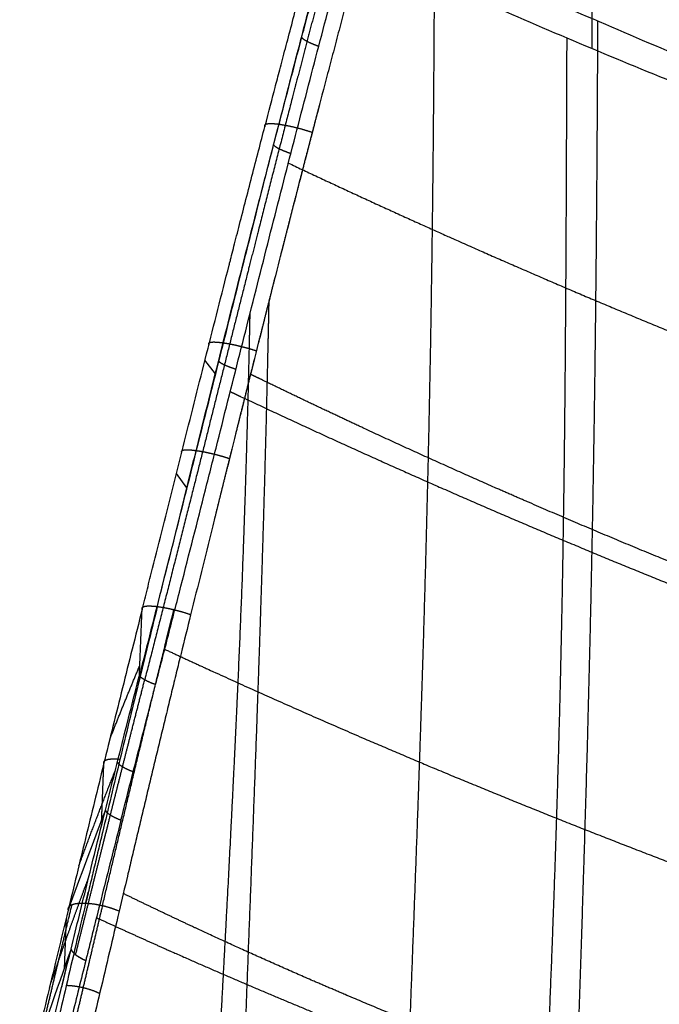
# Model space of a CAD drawing. Units: millimetres. Extents: x -290 to 290, y -3 to 805.
# Drawn here: x -220 to -182, y 513 to 572 of the extents above; entities that cross this region are included whole.
import ezdxf

# ---------------------------------------------------------------- set-up
doc = ezdxf.new("R2010")
doc.units = ezdxf.units.MM
doc.header["$MEASUREMENT"] = 0
doc.layers.add('Predefinito', color=7, linetype='Continuous', true_color=0x000000)

# ---------------------------------------------------------------- blocks, each defined once
blk = doc.blocks.new('Blocco 03')
at = {"layer": 'Predefinito'}
for p, q in [((-207.933, 478.565, -403.113), (-208.55, 479.336, -399.165)), ((-209.622, 471.826, -402.108), (-210.236, 472.636, -398.148)), ((-211.372, 464.708, -394.783), (-211.372, 464.708, -394.782))]:
    blk.add_line(p, q, dxfattribs=at)
for points, degree, knots in [([(-185.649, 497.939, -415.49), (-185.628, 507.289, -416.073), (-185.624, 516.443, -416.598), (-185.626, 525.432, -417.217), (-185.627, 537.799, -418.187), (-185.628, 550.261, -419.343), (-185.629, 553.646, -419.67), (-185.629, 557.037, -420.013), (-185.63, 560.434, -420.373)], 5, [541.611066, 541.611066, 541.611066, 541.611066, 541.611066, 541.611066, 607.692981, 607.692981, 607.692981, 632.246769, 632.246769, 632.246769, 632.246769, 632.246769, 632.246769]), ([(-212.267, 464.565, -396.785), (-212.216, 464.768, -396.822), (-212.165, 464.971, -396.86), (-212.062, 465.378, -396.934), (-212.011, 465.582, -396.971), (-211.856, 466.194, -397.08), (-211.753, 466.603, -397.153), (-211.444, 467.833, -397.367), (-211.236, 468.657, -397.506), (-210.611, 471.145, -397.917), (-210.189, 472.825, -398.181), (-209.545, 475.388, -398.573), (-209.328, 476.249, -398.703), (-208.893, 477.978, -398.962), (-208.674, 478.846, -399.092), (-208.014, 481.46, -399.481), (-207.569, 483.214, -399.742), (-207.102, 485.046, -400.02), (-207.083, 485.121, -400.031), (-207.045, 485.271, -400.054), (-207.025, 485.346, -400.066), (-206.964, 485.587, -400.102), (-206.919, 485.763, -400.129), (-206.775, 486.325, -400.215), (-206.666, 486.75, -400.281), (-206.314, 488.126, -400.494), (-206.043, 489.179, -400.659), (-205.509, 491.246, -400.99), (-205.246, 492.26, -401.156), (-204.771, 494.082, -401.458), (-204.559, 494.891, -401.595), (-204.314, 495.828, -401.756), (-204.228, 496.155, -401.812), (-204.023, 496.933, -401.947), (-203.912, 497.359, -402.022), (-203.556, 498.706, -402.26), (-203.293, 499.701, -402.439), (-202.769, 501.677, -402.802), (-202.507, 502.659, -402.986), (-202.032, 504.44, -403.324), (-201.819, 505.238, -403.478), (-201.653, 505.856, -403.599)], 3, [0, 0, 0, 0, 0.018429, 0.018429, 0.036857, 0.036857, 0.073715, 0.073715, 0.14743, 0.14743, 0.294859, 0.294859, 0.368574, 0.368574, 0.442289, 0.442289, 0.589719, 0.589719, 0.596012, 0.596012, 0.602305, 0.602305, 0.614891, 0.614891, 0.640064, 0.640064, 0.690409, 0.690409, 0.73825, 0.73825, 0.786091, 0.786091, 0.812989, 0.812989, 0.839887, 0.839887, 0.893682, 0.893682, 0.946841, 0.946841, 1, 1, 1, 1]), ([(-211.372, 464.708, -394.782), (-211.371, 464.711, -394.783), (-211.37, 464.714, -394.784), (-211.369, 464.721, -394.785), (-211.368, 464.724, -394.786), (-211.365, 464.734, -394.788), (-211.364, 464.741, -394.789), (-211.359, 464.761, -394.793), (-211.356, 464.774, -394.795), (-211.346, 464.814, -394.802), (-211.339, 464.84, -394.807), (-211.319, 464.92, -394.822), (-211.306, 464.973, -394.832), (-211.267, 465.132, -394.862), (-211.24, 465.238, -394.881), (-211.161, 465.557, -394.94), (-211.108, 465.77, -394.978), (-210.95, 466.408, -395.093), (-210.844, 466.834, -395.169), (-210.526, 468.114, -395.393), (-210.314, 468.969, -395.538), (-209.888, 470.683, -395.822), (-209.675, 471.543, -395.961), (-209.354, 472.834, -396.166), (-209.247, 473.266, -396.234), (-209.032, 474.13, -396.369), (-208.924, 474.563, -396.436), (-208.383, 476.734, -396.771), (-207.948, 478.474, -397.032), (-207.292, 481.085, -397.426), (-207.073, 481.958, -397.558), (-206.632, 483.703, -397.823), (-206.411, 484.575, -397.957), (-205.967, 486.318, -398.226), (-205.745, 487.189, -398.362), (-205.3, 488.927, -398.637), (-205.077, 489.794, -398.776), (-204.63, 491.525, -399.058), (-204.407, 492.389, -399.201), (-203.959, 494.111, -399.491), (-203.735, 494.97, -399.638), (-203.286, 496.683, -399.936), (-203.062, 497.537, -400.087), (-202.725, 498.816, -400.317), (-202.613, 499.241, -400.395), (-202.388, 500.09, -400.55), (-202.276, 500.515, -400.628), (-201.939, 501.786, -400.865), (-201.715, 502.632, -401.024), (-201.377, 503.901, -401.268), (-201.264, 504.323, -401.349), (-201.095, 504.957, -401.472), (-201.039, 505.168, -401.513), (-200.926, 505.591, -401.596), (-200.869, 505.802, -401.637), (-200.813, 506.013, -401.679)], 3, [0, 0, 0, 0, 0.000241, 0.000241, 0.000482, 0.000482, 0.000964, 0.000964, 0.001928, 0.001928, 0.003857, 0.003857, 0.007715, 0.007715, 0.015432, 0.015432, 0.030875, 0.030875, 0.061798, 0.061798, 0.123812, 0.123812, 0.186076, 0.186076, 0.217317, 0.217317, 0.24864, 0.24864, 0.374499, 0.374499, 0.437656, 0.437656, 0.500845, 0.500845, 0.563963, 0.563963, 0.626927, 0.626927, 0.689673, 0.689673, 0.752161, 0.752161, 0.814378, 0.814378, 0.845394, 0.845394, 0.876359, 0.876359, 0.938191, 0.938191, 0.969089, 0.969089, 0.984541, 0.984541, 1, 1, 1, 1]), ([(-198.85, 505.529, -401.462), (-199.075, 504.685, -401.297), (-199.301, 503.84, -401.133), (-199.751, 502.149, -400.811), (-199.976, 501.303, -400.652), (-200.313, 500.032, -400.417), (-200.425, 499.608, -400.339), (-200.649, 498.759, -400.184), (-200.761, 498.334, -400.107), (-200.985, 497.482, -399.955), (-201.097, 497.056, -399.879), (-201.321, 496.203, -399.729), (-201.433, 495.775, -399.655), (-201.995, 493.629, -399.283), (-202.442, 491.908, -398.995), (-202.998, 489.752, -398.646), (-203.11, 489.319, -398.577), (-203.333, 488.452, -398.439), (-203.444, 488.018, -398.37), (-203.778, 486.714, -398.165), (-204, 485.844, -398.031), (-204.442, 484.102, -397.764), (-204.663, 483.23, -397.632), (-205.103, 481.487, -397.37), (-205.323, 480.614, -397.24), (-205.76, 478.872, -396.981), (-205.978, 478.001, -396.852), (-206.304, 476.696, -396.657), (-206.412, 476.261, -396.592), (-206.629, 475.393, -396.462), (-206.737, 474.959, -396.397), (-206.952, 474.093, -396.266), (-207.06, 473.66, -396.2), (-207.275, 472.796, -396.068), (-207.382, 472.364, -396.001), (-207.596, 471.502, -395.867), (-207.703, 471.072, -395.8), (-207.916, 470.212, -395.663), (-208.023, 469.783, -395.595), (-208.553, 467.645, -395.248), (-208.976, 465.939, -394.958), (-209.399, 464.235, -394.648)], 3, [0, 0, 0, 0, 0.061826, 0.061826, 0.123664, 0.123664, 0.15463, 0.15463, 0.185644, 0.185644, 0.216716, 0.216716, 0.247852, 0.247852, 0.373057, 0.373057, 0.404506, 0.404506, 0.436001, 0.436001, 0.499101, 0.499101, 0.562274, 0.562274, 0.625421, 0.625421, 0.688441, 0.688441, 0.719886, 0.719886, 0.751281, 0.751281, 0.782609, 0.782609, 0.813856, 0.813856, 0.84503, 0.84503, 0.876136, 0.876136, 1, 1, 1, 1]), ([(0, 461.458, -444.18), (-2.162, 461.458, -444.18), (-4.325, 461.473, -444.171), (-8.647, 461.533, -444.134), (-10.808, 461.577, -444.106), (-17.283, 461.756, -443.991), (-21.594, 461.934, -443.872), (-28.051, 462.29, -443.617), (-30.202, 462.423, -443.519), (-34.501, 462.72, -443.294), (-36.65, 462.883, -443.167), (-40.947, 463.238, -442.882), (-43.094, 463.43, -442.725), (-47.389, 463.845, -442.378), (-49.537, 464.067, -442.188), (-53.831, 464.542, -441.777), (-55.978, 464.794, -441.556), (-60.267, 465.328, -441.083), (-62.41, 465.61, -440.832), (-68.827, 466.498, -440.034), (-73.091, 467.148, -439.446), (-79.457, 468.209, -438.486), (-81.575, 468.577, -438.153), (-85.802, 469.34, -437.462), (-87.911, 469.737, -437.103), (-92.127, 470.558, -436.359), (-94.233, 470.983, -435.974), (-98.444, 471.864, -435.174), (-100.548, 472.319, -434.759), (-106.842, 473.726, -433.471), (-111.014, 474.718, -432.554), (-119.295, 476.808, -430.592), (-123.404, 477.905, -429.547), (-129.542, 479.632, -427.87), (-131.584, 480.222, -427.293), (-135.665, 481.43, -426.1), (-137.705, 482.049, -425.484), (-141.78, 483.316, -424.214), (-143.812, 483.963, -423.561), (-147.859, 485.282, -422.222), (-149.873, 485.954, -421.537), (-153.882, 487.321, -420.135), (-155.877, 488.016, -419.419), (-159.86, 489.434, -417.955), (-161.85, 490.158, -417.205), (-165.826, 491.634, -415.675), (-167.811, 492.387, -414.894), (-171.769, 493.917, -413.306), (-173.741, 494.696, -412.499), (-179.63, 497.066, -410.047), (-183.521, 498.693, -408.371), (-189.301, 501.202, -405.812), (-191.219, 502.049, -404.952), (-195.042, 503.77, -403.218), (-196.947, 504.642, -402.344), (-198.85, 505.529, -401.462)], 3, [0, 0, 0, 0, 0.03125, 0.03125, 0.0625, 0.0625, 0.125, 0.125, 0.15625, 0.15625, 0.1875, 0.1875, 0.21875, 0.21875, 0.25, 0.25, 0.28125, 0.28125, 0.3125, 0.3125, 0.375, 0.375, 0.40625, 0.40625, 0.4375, 0.4375, 0.46875, 0.46875, 0.5, 0.5, 0.5625, 0.5625, 0.625, 0.625, 0.65625, 0.65625, 0.6875, 0.6875, 0.71875, 0.71875, 0.75, 0.75, 0.78125, 0.78125, 0.8125, 0.8125, 0.84375, 0.84375, 0.875, 0.875, 0.9375, 0.9375, 0.96875, 0.96875, 1, 1, 1, 1]), ([(-201.198, 504.809, -407.458), (-201.683, 502.98, -407.103), (-202.165, 501.146, -406.758), (-202.887, 498.389, -406.258), (-203.126, 497.468, -406.094), (-203.605, 495.624, -405.772), (-203.844, 494.701, -405.614), (-204.558, 491.928, -405.149), (-205.031, 490.075, -404.85), (-205.974, 486.364, -404.27), (-206.442, 484.506, -403.989), (-207.142, 481.722, -403.576), (-207.375, 480.794, -403.44), (-207.839, 478.94, -403.168), (-208.071, 478.015, -403.032), (-208.765, 475.241, -402.624), (-209.227, 473.397, -402.35), (-210.146, 469.736, -401.786), (-210.604, 467.917, -401.494), (-211.519, 464.296, -400.876), (-211.975, 462.497, -400.55), (-212.432, 460.702, -400.196)], 3, [0, 0, 0, 0, 0.125, 0.125, 0.1875, 0.1875, 0.25, 0.25, 0.375, 0.375, 0.5, 0.5, 0.5625, 0.5625, 0.625, 0.625, 0.75, 0.75, 0.875, 0.875, 1, 1, 1, 1]), ([(-200.864, 504.551, -408.317), (-201.197, 503.294, -408.071), (-201.525, 502.051, -407.833), (-201.857, 500.793, -407.596), (-202.515, 498.279, -407.132), (-203.173, 495.749, -406.685), (-203.502, 494.478, -406.465), (-204.48, 490.678, -405.822), (-205.456, 486.84, -405.213), (-206.104, 484.276, -404.822), (-207.679, 478.005, -403.892), (-209.26, 471.695, -402.963), (-210.201, 467.964, -402.389), (-211.152, 464.22, -401.751), (-212.113, 460.462, -401.006)], 5, [29.369374, 29.369374, 29.369374, 29.369374, 29.369374, 29.369374, 39.322114, 39.322114, 39.322114, 49.352044, 49.352044, 49.352044, 69.166667, 69.166667, 69.166667, 97.598805, 97.598805, 97.598805, 97.598805, 97.598805, 97.598805]), ([(-211.468, 460.186, -401.574), (-211.343, 460.676, -401.671), (-211.217, 461.164, -401.765), (-210.966, 462.138, -401.951), (-210.84, 462.624, -402.041), (-210.591, 463.595, -402.219), (-210.467, 464.079, -402.305), (-210.22, 465.045, -402.475), (-210.097, 465.527, -402.558), (-209.483, 467.931, -402.967), (-208.999, 469.836, -403.271), (-208.282, 472.666, -403.707), (-208.045, 473.605, -403.849), (-207.572, 475.475, -404.13), (-207.337, 476.409, -404.268), (-206.869, 478.265, -404.544), (-206.636, 479.187, -404.68), (-206.172, 481.028, -404.954), (-205.939, 481.95, -405.092), (-205.242, 484.704, -405.507), (-204.78, 486.523, -405.788), (-203.858, 490.133, -406.363), (-203.398, 491.923, -406.658), (-202.709, 494.586, -407.114), (-202.479, 495.47, -407.268), (-202.019, 497.233, -407.581), (-201.789, 498.112, -407.739), (-201.328, 499.867, -408.062), (-201.097, 500.743, -408.226), (-200.633, 502.495, -408.559), (-200.4, 503.372, -408.728), (-200.167, 504.252, -408.9)], 3, [0, 0, 0, 0, 0.03123, 0.03123, 0.06246, 0.06246, 0.09369, 0.09369, 0.124921, 0.124921, 0.249841, 0.249841, 0.312319, 0.312319, 0.374797, 0.374797, 0.437559, 0.437559, 0.50032, 0.50032, 0.62524, 0.62524, 0.75016, 0.75016, 0.81262, 0.81262, 0.87508, 0.87508, 0.93754, 0.93754, 1, 1, 1, 1]), ([(-200.167, 504.252, -408.9), (-200.107, 504.225, -408.928), (-200.048, 504.197, -408.956), (-199.928, 504.143, -409.012), (-199.868, 504.116, -409.039), (-199.689, 504.034, -409.123), (-199.569, 503.98, -409.179), (-199.211, 503.818, -409.346), (-198.971, 503.709, -409.458), (-198.253, 503.385, -409.792), (-197.773, 503.17, -410.014), (-196.332, 502.526, -410.68), (-195.37, 502.1, -411.123), (-192.475, 500.829, -412.446), (-190.537, 499.994, -413.321), (-186.652, 498.352, -415.052), (-184.707, 497.545, -415.907), (-180.81, 495.958, -417.593), (-178.856, 495.178, -418.426), (-174.927, 493.64, -420.071), (-172.951, 492.881, -420.883), (-168.978, 491.387, -422.485), (-166.98, 490.65, -423.275), (-162.968, 489.201, -424.827), (-160.953, 488.489, -425.589), (-156.921, 487.093, -427.078), (-154.904, 486.41, -427.805), (-150.858, 485.069, -429.226), (-148.829, 484.411, -429.92), (-144.752, 483.118, -431.275), (-142.704, 482.483, -431.937), (-138.59, 481.238, -433.227), (-136.524, 480.628, -433.856), (-132.381, 479.432, -435.076), (-130.304, 478.848, -435.668), (-126.15, 477.708, -436.813), (-124.073, 477.153, -437.367), (-119.912, 476.069, -438.439), (-117.827, 475.54, -438.957), (-113.646, 474.509, -439.96), (-111.549, 474.007, -440.446), (-107.344, 473.028, -441.386), (-105.236, 472.552, -441.84), (-101.012, 471.627, -442.719), (-98.896, 471.178, -443.143), (-94.665, 470.311, -443.962), (-92.55, 469.892, -444.356), (-88.316, 469.083, -445.117), (-86.197, 468.692, -445.484), (-81.95, 467.94, -446.193), (-79.823, 467.577, -446.534), (-73.426, 466.532, -447.519), (-69.141, 465.891, -448.125), (-60.542, 464.725, -449.228), (-56.227, 464.199, -449.724), (-49.755, 463.499, -450.38), (-47.597, 463.281, -450.583), (-43.28, 462.873, -450.96), (-41.121, 462.683, -451.134), (-34.643, 462.158, -451.61), (-30.323, 461.866, -451.868), (-21.673, 461.399, -452.274), (-17.344, 461.223, -452.421), (-10.844, 461.046, -452.567), (-8.676, 461.002, -452.604), (-5.423, 460.958, -452.64), (-4.339, 460.947, -452.649), (-2.712, 460.936, -452.658), (-2.169, 460.933, -452.66), (-1.356, 460.93, -452.662), (-1.085, 460.929, -452.663), (-0.678, 460.928, -452.663), (-0.542, 460.928, -452.663), (-0.339, 460.928, -452.663), (-0.271, 460.928, -452.664), (-0.169, 460.928, -452.664), (-0.136, 460.928, -452.664), (-0.085, 460.928, -452.664), (-0.068, 460.928, -452.664), (-0.034, 460.929, -452.664), (-0.017, 460.929, -452.664), (0, 460.929, -452.664)], 3, [0, 0, 0, 0, 0.000977, 0.000977, 0.001953, 0.001953, 0.003906, 0.003906, 0.007812, 0.007812, 0.015625, 0.015625, 0.03125, 0.03125, 0.0625, 0.0625, 0.09375, 0.09375, 0.125, 0.125, 0.15625, 0.15625, 0.1875, 0.1875, 0.21875, 0.21875, 0.25, 0.25, 0.28125, 0.28125, 0.3125, 0.3125, 0.34375, 0.34375, 0.375, 0.375, 0.40625, 0.40625, 0.4375, 0.4375, 0.46875, 0.46875, 0.5, 0.5, 0.53125, 0.53125, 0.5625, 0.5625, 0.59375, 0.59375, 0.625, 0.625, 0.6875, 0.6875, 0.75, 0.75, 0.78125, 0.78125, 0.8125, 0.8125, 0.875, 0.875, 0.9375, 0.9375, 0.96875, 0.96875, 0.984375, 0.984375, 0.992188, 0.992188, 0.996094, 0.996094, 0.998047, 0.998047, 0.999023, 0.999023, 0.999512, 0.999512, 0.999756, 0.999756, 1, 1, 1, 1]), ([(-197.444, 403.818, -381.955), (-197.427, 405.292, -383.454), (-197.407, 406.842, -384.881), (-197.382, 408.466, -386.232), (-197.264, 415.11, -391.218), (-197.066, 422.454, -394.819), (-196.868, 428.217, -396.856), (-196.398, 440.673, -399.932), (-195.91, 453.53, -401.155), (-195.675, 460.321, -401.485), (-195.309, 472.956, -401.907), (-195.091, 485.733, -402.292), (-195.026, 491.831, -402.546), (-194.986, 497.727, -402.862), (-194.964, 503.739, -403.25)], 5, [101.921516, 101.921516, 101.921516, 101.921516, 101.921516, 101.921516, 111.941737, 111.941737, 111.941737, 141.317846, 141.317846, 141.317846, 173.379798, 173.379798, 173.379798, 202.56582, 202.56582, 202.56582, 202.56582, 202.56582, 202.56582]), ([(-187.5, 400.5, -386.327), (-187.483, 401.962, -387.814), (-187.464, 403.498, -389.229), (-187.44, 405.106, -390.57), (-187.329, 411.681, -395.519), (-187.148, 418.929, -399.095), (-186.967, 424.608, -401.119), (-186.544, 436.877, -404.186), (-186.116, 449.545, -405.432), (-185.914, 456.244, -405.78), (-185.605, 468.742, -406.237), (-185.425, 481.454, -406.642), (-185.37, 487.542, -406.896), (-185.333, 493.443, -407.205), (-185.305, 499.473, -407.576)], 5, [101.921625, 101.921625, 101.921625, 101.921625, 101.921625, 101.921625, 111.941737, 111.941737, 111.941737, 141.317846, 141.317846, 141.317846, 173.379798, 173.379798, 173.379798, 202.56582, 202.56582, 202.56582, 202.56582, 202.56582, 202.56582]), ([(-189.619, 395.488, -391.507), (-189.615, 397.226, -393.256), (-189.603, 399.053, -394.919), (-189.581, 400.968, -396.49), (-189.502, 405.723, -400.002), (-189.367, 410.739, -402.878), (-189.271, 413.724, -404.351), (-189.05, 419.803, -406.929), (-188.788, 426.043, -408.839), (-188.652, 429.189, -409.642), (-188.367, 435.746, -411.032), (-188.097, 442.297, -411.932), (-187.966, 445.682, -412.294), (-187.729, 452.409, -412.858), (-187.546, 459.034, -413.192), (-187.469, 462.316, -413.324), (-187.347, 468.562, -413.545), (-187.268, 474.816, -413.746), (-187.239, 477.808, -413.847), (-187.193, 483.774, -414.069), (-187.165, 489.695, -414.34), (-187.154, 492.641, -414.49), (-187.143, 495.582, -414.655), (-187.132, 498.557, -414.836)], 5, [102.281446, 102.281446, 102.281446, 102.281446, 102.281446, 102.281446, 112.897947, 112.897947, 112.897947, 127.636918, 127.636918, 127.636918, 142.37589, 142.37589, 142.37589, 158.225827, 158.225827, 158.225827, 174.075763, 174.075763, 174.075763, 188.612038, 188.612038, 188.612038, 203.139708, 203.139708, 203.139708, 203.139708, 203.139708, 203.139708]), ([(-201.751, 494.56, -399.445), (-201.843, 494.21, -399.385), (-201.934, 493.859, -399.325), (-202.025, 493.508, -399.266), (-202.497, 491.695, -398.961), (-202.968, 489.873, -398.663), (-203.348, 488.398, -398.428), (-203.726, 486.92, -398.197), (-204.103, 485.439, -397.969)], 5, [46.63186, 46.63186, 46.63186, 46.63186, 46.63186, 46.63186, 49.360549, 49.360549, 49.360549, 60.722192, 60.722192, 60.722192, 60.722192, 60.722192, 60.722192]), ([(-202.208, 492.806, -399.148), (-202.208, 492.806, -399.148), (-202.208, 492.806, -399.148), (-202.208, 492.806, -399.148), (-202.208, 492.806, -399.148), (-202.208, 492.806, -399.148), (-202.576, 492.931, -398.972), (-202.994, 493.053, -398.898), (-203.427, 493.158, -398.943), (-203.831, 493.237, -399.102), (-204.174, 493.284, -399.352)], 5, [-0.0000165, -0.0000165, -0.0000165, -0.0000165, -0.0000165, -0.0000165, 0, 0, 0, 0, 0, 0.9745086, 0.9745086, 0.9745086, 0.9745086, 0.9745086, 0.9745086]), ([(-203.615, 491.075, -406.521), (-200.378, 489.56, -408.065), (-197.118, 488.071, -409.596), (-193.835, 486.609, -411.111), (-186.788, 483.549, -414.299), (-179.631, 480.615, -417.388), (-175.801, 479.095, -418.997), (-168.479, 476.286, -421.979), (-161.037, 473.621, -424.819), (-157.495, 472.394, -426.125), (-150.357, 470.009, -428.663), (-143.115, 467.76, -431.039), (-139.469, 466.671, -432.184), (-131.31, 464.33, -434.629), (-123.044, 462.168, -436.851), (-118.468, 461.035, -438.003), (-109.022, 458.825, -440.234), (-99.483, 456.859, -442.204), (-94.572, 455.916, -443.15), (-87.327, 454.628, -444.455), (-80.041, 453.484, -445.638), (-77.711, 453.134, -446.003), (-73.041, 452.462, -446.708), (-68.354, 451.85, -447.362), (-66.006, 451.559, -447.676), (-59.689, 450.817, -448.483), (-53.344, 450.183, -449.191), (-49.35, 449.827, -449.594), (-41.347, 449.203, -450.314), (-33.321, 448.751, -450.864), (-29.304, 448.569, -451.097), (-21.035, 448.283, -451.492), (-12.761, 448.181, -451.727), (-8.508, 448.178, -451.808), (-4.255, 448.223, -451.851), (0, 448.317, -451.858)], 5, [88.701473, 88.701473, 88.701473, 88.701473, 88.701473, 88.701473, 116.362045, 116.362045, 116.362045, 147.646893, 147.646893, 147.646893, 175.653831, 175.653831, 175.653831, 203.660769, 203.660769, 203.660769, 237.911297, 237.911297, 237.911297, 273.957402, 273.957402, 273.957402, 290.86279, 290.86279, 290.86279, 307.768178, 307.768178, 307.768178, 336.281462, 336.281462, 336.281462, 364.794746, 364.794746, 364.794746, 394.934755, 394.934755, 394.934755, 394.934755, 394.934755, 394.934755]), ([(-207.01, 407.512, -377.087), (-206.995, 408.993, -378.597), (-206.976, 410.552, -380.033), (-206.952, 412.187, -381.394), (-206.836, 418.88, -386.419), (-206.638, 426.296, -390.064), (-206.439, 432.124, -392.139), (-205.965, 444.735, -395.291), (-205.465, 457.754, -396.576), (-205.22, 464.625, -396.934), (-204.991, 472.272, -397.213), (-204.816, 479.947, -397.476), (-204.795, 480.919, -397.509), (-204.775, 481.891, -397.543), (-204.756, 482.863, -397.577)], 5, [101.921438, 101.921438, 101.921438, 101.921438, 101.921438, 101.921438, 111.941737, 111.941737, 111.941737, 141.317846, 141.317846, 141.317846, 173.379798, 173.379798, 173.379798, 178.028135, 178.028135, 178.028135, 178.028135, 178.028135, 178.028135]), ([(-208.974, 402.399, -382.486), (-208.971, 404.151, -384.252), (-208.957, 405.994, -385.929), (-208.931, 407.927, -387.514), (-208.838, 412.732, -391.06), (-208.678, 417.812, -393.973), (-208.563, 420.84, -395.469), (-208.296, 427.017, -398.097), (-207.974, 433.377, -400.057), (-207.804, 436.588, -400.886), (-207.441, 443.288, -402.324), (-207.085, 449.991, -403.261), (-206.907, 453.455, -403.638), (-206.577, 460.335, -404.228), (-206.304, 467.092, -404.578), (-206.185, 470.433, -404.716), (-206.052, 474.774, -404.874), (-205.946, 479.102, -405.021), (-205.922, 480.13, -405.056), (-205.9, 481.157, -405.091), (-205.88, 482.184, -405.127)], 5, [102.281469, 102.281469, 102.281469, 102.281469, 102.281469, 102.281469, 112.897947, 112.897947, 112.897947, 127.636918, 127.636918, 127.636918, 142.37589, 142.37589, 142.37589, 158.225827, 158.225827, 158.225827, 174.075763, 174.075763, 174.075763, 179.021362, 179.021362, 179.021362, 179.021362, 179.021362, 179.021362]), ([(0, 435.827, -442.377), (-7.635, 435.585, -442.356), (-15.264, 435.49, -442.252), (-22.884, 435.541, -442.066), (-33.645, 435.839, -441.601), (-44.367, 436.463, -440.815), (-47.505, 436.674, -440.555), (-56.75, 437.381, -439.704), (-65.952, 438.33, -438.611), (-72.015, 439.062, -437.788), (-80.261, 440.198, -436.554), (-88.454, 441.517, -435.169), (-90.645, 441.884, -434.787), (-95.018, 442.643, -434.002), (-99.373, 443.454, -433.171), (-101.545, 443.873, -432.743), (-108.048, 445.169, -431.425), (-114.504, 446.581, -429.992), (-118.784, 447.575, -428.981), (-126.566, 449.487, -427.024), (-134.258, 451.57, -424.87), (-137.724, 452.548, -423.853), (-144.618, 454.571, -421.74), (-151.429, 456.726, -419.48), (-154.813, 457.834, -418.314), (-160.649, 459.812, -416.236), (-166.421, 461.88, -414.066), (-168.854, 462.773, -413.131), (-173.699, 464.59, -411.23), (-178.498, 466.471, -409.27), (-180.885, 467.427, -408.275), (-185.23, 469.205, -406.431), (-189.534, 471.036, -404.541), (-191.476, 471.876, -403.675), (-195.341, 473.578, -401.926), (-199.171, 475.322, -400.14), (-201.077, 476.206, -399.238), (-203.174, 477.194, -398.231), (-205.26, 478.195, -397.215), (-205.459, 478.291, -397.118), (-205.658, 478.387, -397.021), (-205.857, 478.483, -396.923)], 5, [0, 0, 0, 0, 0, 0, 54.896379, 54.896379, 54.896379, 77.652861, 77.652861, 77.652861, 122.02456, 122.02456, 122.02456, 138.260086, 138.260086, 138.260086, 154.495611, 154.495611, 154.495611, 186.966662, 186.966662, 186.966662, 213.881968, 213.881968, 213.881968, 240.797273, 240.797273, 240.797273, 260.577573, 260.577573, 260.577573, 280.357873, 280.357873, 280.357873, 296.742326, 296.742326, 296.742326, 313.126779, 313.126779, 313.126779, 314.85738, 314.85738, 314.85738, 314.85738, 314.85738, 314.85738]), ([(-207.053, 477.535, -404.435), (-206.842, 477.436, -404.539), (-206.631, 477.338, -404.642), (-206.42, 477.239, -404.745), (-202.548, 475.435, -406.633), (-198.639, 473.665, -408.488), (-194.91, 472.021, -410.209), (-187.384, 468.799, -413.585), (-179.735, 465.717, -416.817), (-175.881, 464.212, -418.397), (-168.518, 461.435, -421.32), (-161.046, 458.807, -424.101), (-157.492, 457.6, -425.381), (-150.334, 455.257, -427.869), (-143.078, 453.06, -430.204), (-139.426, 451.998, -431.33), (-131.256, 449.723, -433.739), (-122.979, 447.637, -435.93), (-118.398, 446.547, -437.068), (-108.942, 444.431, -439.272), (-99.397, 442.564, -441.223), (-94.483, 441.673, -442.162), (-87.237, 440.46, -443.46), (-79.952, 439.39, -444.64), (-77.622, 439.063, -445.004), (-72.953, 438.439, -445.709), (-68.267, 437.873, -446.363), (-65.92, 437.605, -446.677), (-59.606, 436.926, -447.484), (-53.264, 436.355, -448.191), (-49.273, 436.04, -448.593), (-41.277, 435.496, -449.308), (-33.259, 435.126, -449.851), (-29.247, 434.984, -450.08), (-20.991, 434.783, -450.468), (-12.733, 434.764, -450.7), (-8.489, 434.803, -450.781), (-4.245, 434.889, -450.827), (0, 435.023, -450.839)], 5, [83.272983, 83.272983, 83.272983, 83.272983, 83.272983, 83.272983, 85.077197, 85.077197, 85.077197, 116.362045, 116.362045, 116.362045, 147.646893, 147.646893, 147.646893, 175.653831, 175.653831, 175.653831, 203.660769, 203.660769, 203.660769, 237.911297, 237.911297, 237.911297, 273.957402, 273.957402, 273.957402, 290.86279, 290.86279, 290.86279, 307.768178, 307.768178, 307.768178, 336.281462, 336.281462, 336.281462, 364.794746, 364.794746, 364.794746, 394.934755, 394.934755, 394.934755, 394.934755, 394.934755, 394.934755]), ([(-206.958, 474.071, -396.262), (-206.987, 473.953, -396.245), (-207.017, 473.835, -396.227), (-207.046, 473.717, -396.209), (-207.256, 472.872, -396.08), (-207.466, 472.028, -395.95), (-207.646, 471.303, -395.837), (-207.825, 470.579, -395.722), (-208.004, 469.857, -395.606)], 5, [78.169694, 78.169694, 78.169694, 78.169694, 78.169694, 78.169694, 79.079733, 79.079733, 79.079733, 84.701378, 84.701378, 84.701378, 84.701378, 84.701378, 84.701378]), ([(-207.104, 473.482, -396.173), (-207.104, 473.482, -396.173), (-207.104, 473.482, -396.173), (-207.104, 473.482, -396.173), (-207.104, 473.482, -396.173), (-207.104, 473.482, -396.173), (-207.47, 473.602, -395.989), (-207.888, 473.72, -395.907), (-208.323, 473.823, -395.944), (-208.73, 473.902, -396.097), (-209.076, 473.951, -396.341)], 5, [-0.0000075, -0.0000075, -0.0000075, -0.0000075, -0.0000075, -0.0000075, 0, 0, 0, 0, 0, 0.9627336, 0.9627336, 0.9627336, 0.9627336, 0.9627336, 0.9627336]), ([(-211.373, 464.701, -394.781), (-211.564, 463.928, -394.636), (-211.755, 463.16, -394.49), (-212.131, 461.634, -394.189), (-212.317, 460.875, -394.034), (-212.684, 459.368, -393.716), (-212.866, 458.62, -393.553), (-213.225, 457.132, -393.217), (-213.403, 456.393, -393.045), (-213.756, 454.926, -392.688), (-213.93, 454.198, -392.505), (-214.275, 452.752, -392.126), (-214.446, 452.034, -391.931), (-214.7, 450.966, -391.629), (-214.784, 450.612, -391.526), (-214.952, 449.906, -391.318), (-215.035, 449.554, -391.213), (-215.201, 448.854, -390.999), (-215.283, 448.505, -390.889), (-215.446, 447.811, -390.668), (-215.528, 447.465, -390.556), (-215.61, 447.121, -390.443)], 3, [0, 0, 0, 0, 0.125, 0.125, 0.25, 0.25, 0.375, 0.375, 0.5, 0.5, 0.625, 0.625, 0.75, 0.75, 0.8125, 0.8125, 0.875, 0.875, 0.9375, 0.9375, 1, 1, 1, 1]), ([(-211.372, 464.708, -394.782), (-211.372, 464.708, -394.782), (-211.372, 464.708, -394.782), (-211.372, 464.708, -394.782), (-211.372, 464.708, -394.782), (-211.372, 464.708, -394.782), (-211.756, 464.757, -395.041), (-212.07, 464.768, -395.41), (-212.271, 464.736, -395.86), (-212.334, 464.664, -396.335), (-212.267, 464.565, -396.785)], 5, [0, 0, 0, 0, 0, 0, 0.000003, 0.000003, 0.000003, 0.000003, 0.000003, 1, 1, 1, 1, 1, 1]), ([(-211.372, 464.708, -394.783), (-211.372, 464.708, -394.783), (-211.372, 464.708, -394.783), (-211.372, 464.708, -394.783), (-211.372, 464.708, -394.783), (-211.372, 464.708, -394.783), (-211.756, 464.757, -395.041), (-212.07, 464.768, -395.41), (-212.271, 464.736, -395.86), (-212.334, 464.664, -396.335), (-212.267, 464.565, -396.785)], 5, [0.956368, 0.956368, 0.956368, 0.956368, 0.956368, 0.956368, 0.95637, 0.95637, 0.95637, 0.95637, 0.95637, 1.999995, 1.999995, 1.999995, 1.999995, 1.999995, 1.999995]), ([(-209.399, 464.235, -394.648), (-209.549, 464.288, -394.57), (-209.711, 464.339, -394.512), (-210.046, 464.436, -394.443), (-210.219, 464.482, -394.431), (-210.564, 464.565, -394.455), (-210.736, 464.601, -394.49), (-211.067, 464.664, -394.604), (-211.225, 464.689, -394.684), (-211.372, 464.708, -394.782)], 3, [0, 0, 0, 0, 0.25, 0.25, 0.5, 0.5, 0.75, 0.75, 1, 1, 1, 1]), ([(-212.267, 464.565, -396.785), (-212.663, 462.996, -396.492), (-213.051, 461.448, -396.187), (-213.621, 459.149, -395.702), (-213.808, 458.393, -395.537), (-214.178, 456.892, -395.198), (-214.361, 456.147, -395.024), (-214.728, 454.65, -394.66), (-214.908, 453.913, -394.474), (-215.265, 452.448, -394.09), (-215.442, 451.721, -393.893), (-215.792, 450.278, -393.484), (-215.966, 449.559, -393.273), (-216.311, 448.134, -392.836), (-216.481, 447.428, -392.612), (-216.648, 446.734, -392.382)], 3, [0, 0, 0, 0, 0.249629, 0.249629, 0.375662, 0.375662, 0.501661, 0.501661, 0.6267, 0.6267, 0.751794, 0.751794, 0.875976, 0.875976, 1, 1, 1, 1]), ([(-214.616, 446.976, -390.158), (-213.839, 450.271, -391.24), (-213.029, 453.686, -392.19), (-212.187, 457.209, -393.021), (-211.311, 460.819, -393.76), (-210.391, 464.523, -394.443), (-210.391, 464.523, -394.443), (-210.391, 464.523, -394.443), (-210.391, 464.523, -394.443), (-210.391, 464.523, -394.443), (-210.391, 464.523, -394.443)], 5, [39.019512, 39.019512, 39.019512, 39.019512, 39.019512, 39.019512, 101.957213, 101.957213, 101.957213, 101.957213, 101.957213, 101.957303, 101.957303, 101.957303, 101.957303, 101.957303, 101.957303]), ([(-209.399, 464.235, -394.648), (-209.59, 463.468, -394.509), (-209.779, 462.7, -394.365), (-210.061, 461.553, -394.144), (-210.154, 461.173, -394.069), (-210.339, 460.416, -393.919), (-210.431, 460.038, -393.842), (-210.615, 459.285, -393.687), (-210.706, 458.91, -393.609), (-210.887, 458.161, -393.449), (-210.977, 457.788, -393.369), (-211.157, 457.045, -393.205), (-211.246, 456.674, -393.121), (-211.424, 455.936, -392.952), (-211.513, 455.568, -392.867), (-211.689, 454.834, -392.693), (-211.776, 454.469, -392.604), (-211.95, 453.741, -392.424), (-212.037, 453.378, -392.333), (-212.209, 452.655, -392.148), (-212.295, 452.294, -392.054), (-212.466, 451.577, -391.862), (-212.551, 451.219, -391.765), (-212.72, 450.507, -391.567), (-212.804, 450.152, -391.467), (-212.972, 449.446, -391.263), (-213.055, 449.094, -391.159), (-213.303, 448.046, -390.844), (-213.467, 447.351, -390.627), (-213.631, 446.659, -390.401)], 3, [0, 0, 0, 0, 0.129657, 0.129657, 0.193955, 0.193955, 0.257912, 0.257912, 0.321535, 0.321535, 0.384828, 0.384828, 0.447796, 0.447796, 0.510441, 0.510441, 0.572762, 0.572762, 0.634761, 0.634761, 0.696439, 0.696439, 0.757795, 0.757795, 0.818828, 0.818828, 0.879538, 0.879538, 1, 1, 1, 1]), ([(-212.432, 460.702, -400.196), (-212.405, 461.348, -399.618), (-212.379, 461.992, -399.044), (-212.324, 463.279, -397.905), (-212.296, 463.921, -397.342), (-212.267, 464.565, -396.785)], 3, [0, 0, 0, 0, 0.499996, 0.499996, 1, 1, 1, 1]), ([(-210.931, 462.272, -401.975), (-210.068, 461.875, -402.419), (-209.203, 461.48, -402.86), (-208.335, 461.086, -403.299), (-203.788, 459.039, -405.576), (-199.172, 457.039, -407.776), (-195.399, 455.454, -409.501), (-187.774, 452.349, -412.849), (-180.024, 449.384, -416.002), (-176.122, 447.938, -417.533), (-168.679, 445.271, -420.358), (-161.147, 442.748, -423.039), (-157.569, 441.589, -424.274), (-150.374, 439.341, -426.678), (-143.092, 437.233, -428.942), (-139.43, 436.216, -430.036), (-131.241, 434.038, -432.379), (-122.95, 432.044, -434.519), (-118.361, 431.004, -435.632), (-108.891, 428.986, -437.79), (-99.334, 427.206, -439.707), (-94.415, 426.355, -440.631), (-87.164, 425.196, -441.912), (-79.875, 424.169, -443.079), (-77.544, 423.856, -443.439), (-72.874, 423.255, -444.137), (-68.188, 422.711, -444.784), (-65.841, 422.453, -445.095), (-59.527, 421.798, -445.893), (-53.186, 421.247, -446.589), (-49.196, 420.943, -446.982), (-41.203, 420.419, -447.679), (-33.193, 420.064, -448.2), (-29.185, 419.928, -448.417), (-20.942, 419.735, -448.783), (-12.702, 419.712, -449.001), (-8.468, 419.745, -449.078), (-4.235, 419.822, -449.126), (0, 419.941, -449.143)], 5, [77.669167, 77.669167, 77.669167, 77.669167, 77.669167, 77.669167, 85.077197, 85.077197, 85.077197, 116.362045, 116.362045, 116.362045, 147.646893, 147.646893, 147.646893, 175.653831, 175.653831, 175.653831, 203.660769, 203.660769, 203.660769, 237.911297, 237.911297, 237.911297, 273.957402, 273.957402, 273.957402, 290.86279, 290.86279, 290.86279, 307.768178, 307.768178, 307.768178, 336.281462, 336.281462, 336.281462, 364.794746, 364.794746, 364.794746, 394.934755, 394.934755, 394.934755, 394.934755, 394.934755, 394.934755]), ([(-214.442, 452.713, -398.41), (-214.116, 454.021, -398.74), (-213.786, 455.342, -399.053), (-213.116, 458.007, -399.646), (-212.777, 459.349, -399.927), (-212.432, 460.702, -400.196)], 3, [0, 0, 0, 0, 0.5, 0.5, 1, 1, 1, 1]), ([(-214.144, 452.439, -399.209), (-214.002, 453.008, -399.354), (-213.859, 453.579, -399.495), (-213.715, 454.151, -399.633), (-213.314, 455.745, -400.009), (-212.907, 457.353, -400.366), (-212.645, 458.383, -400.586), (-212.38, 459.42, -400.799), (-212.113, 460.462, -401.006)], 5, [31.271655, 31.271655, 31.271655, 31.271655, 31.271655, 31.271655, 41.302095, 41.302095, 41.302095, 59.092588, 59.092588, 59.092588, 59.092588, 59.092588, 59.092588]), ([(-213.519, 452.142, -399.778), (-213.178, 453.495, -400.12), (-212.835, 454.844, -400.438), (-212.152, 457.527, -401.034), (-211.81, 458.862, -401.312), (-211.468, 460.186, -401.574)], 3, [0, 0, 0, 0, 0.5, 0.5, 1, 1, 1, 1]), ([(-214.555, 455.355, -394.832), (-214.573, 454.893, -395.248), (-214.591, 454.432, -395.664), (-214.609, 453.971, -396.08), (-214.634, 453.316, -396.67), (-214.66, 452.658, -397.261), (-214.668, 452.467, -397.433), (-214.675, 452.276, -397.604), (-214.683, 452.085, -397.776)], 5, [26.553389, 26.553389, 26.553389, 26.553389, 26.553389, 26.553389, 30.915507, 30.915507, 30.915507, 32.698146, 32.698146, 32.698146, 32.698146, 32.698146, 32.698146]), ([(-216.472, 444.479, -395.999), (-216.146, 445.812, -396.45), (-215.814, 447.164, -396.873), (-215.138, 449.907, -397.675), (-214.794, 451.299, -398.052), (-214.442, 452.713, -398.41)], 3, [0, 0, 0, 0, 0.499867, 0.499867, 1, 1, 1, 1]), ([(-216.202, 444.151, -396.778), (-216.202, 444.151, -396.778), (-216.202, 444.151, -396.778), (-216.202, 444.151, -396.778), (-216.202, 444.151, -396.778), (-216.202, 444.151, -396.778), (-215.804, 445.764, -397.324), (-215.4, 447.402, -397.839), (-214.988, 449.062, -398.323), (-214.569, 450.742, -398.779), (-214.144, 452.439, -399.209)], 5, [9.624507, 9.624507, 9.624507, 9.624507, 9.624507, 9.624507, 9.624526, 9.624526, 9.624526, 9.624526, 9.624526, 39.544928, 39.544928, 39.544928, 39.544928, 39.544928, 39.544928]), ([(-213.519, 452.142, -399.778), (-213.868, 450.76, -399.429), (-214.216, 449.373, -399.054), (-214.737, 447.29, -398.447), (-214.911, 446.595, -398.237), (-215.171, 445.553, -397.91), (-215.257, 445.205, -397.799), (-215.387, 444.684, -397.63), (-215.43, 444.511, -397.572), (-215.495, 444.25, -397.486), (-215.516, 444.163, -397.457), (-215.549, 444.033, -397.413), (-215.559, 443.99, -397.399), (-215.576, 443.925, -397.377), (-215.581, 443.903, -397.37), (-215.589, 443.87, -397.359), (-215.592, 443.86, -397.355), (-215.596, 443.843, -397.35), (-215.597, 443.838, -397.348), (-215.599, 443.83, -397.345), (-215.6, 443.827, -397.344), (-215.601, 443.823, -397.343), (-215.601, 443.822, -397.342), (-215.602, 443.82, -397.342), (-215.602, 443.819, -397.341), (-215.602, 443.818, -397.341), (-215.602, 443.818, -397.341), (-215.602, 443.817, -397.341), (-215.602, 443.817, -397.341), (-215.602, 443.817, -397.341), (-215.602, 443.817, -397.34), (-215.602, 443.816, -397.34), (-215.603, 443.816, -397.34), (-215.603, 443.816, -397.34)], 3, [0, 0, 0, 0, 0.500002, 0.500002, 0.750003, 0.750003, 0.875003, 0.875003, 0.937501, 0.937501, 0.968751, 0.968751, 0.984375, 0.984375, 0.992188, 0.992188, 0.996094, 0.996094, 0.998047, 0.998047, 0.999023, 0.999023, 0.999512, 0.999512, 0.999756, 0.999756, 0.999878, 0.999878, 0.999939, 0.999939, 0.999969, 0.999969, 1, 1, 1, 1]), ([(0, 406.064, -437.84), (-7.622, 405.953, -437.812), (-15.234, 405.939, -437.728), (-22.834, 406.022, -437.59), (-33.566, 406.331, -437.199), (-44.265, 406.934, -436.477), (-47.397, 407.136, -436.235), (-56.627, 407.812, -435.432), (-65.824, 408.711, -434.374), (-71.886, 409.399, -433.572), (-80.138, 410.451, -432.367), (-88.345, 411.653, -431.022), (-90.54, 411.985, -430.651), (-94.923, 412.671, -429.89), (-99.29, 413.4, -429.087), (-101.469, 413.775, -428.674), (-107.994, 414.934, -427.403), (-114.477, 416.192, -426.026), (-118.779, 417.076, -425.057), (-126.606, 418.778, -423.184), (-134.36, 420.633, -421.133), (-137.858, 421.504, -420.168), (-144.823, 423.305, -418.17), (-151.725, 425.217, -416.049), (-155.16, 426.199, -414.96), (-161.092, 427.948, -413.025), (-166.972, 429.775, -411.007), (-169.453, 430.563, -410.138), (-174.395, 432.167, -408.367), (-179.293, 433.833, -406.525), (-181.73, 434.682, -405.584), (-186.16, 436.265, -403.824), (-190.539, 437.908, -401.985), (-192.512, 438.666, -401.133), (-196.429, 440.207, -399.393), (-200.288, 441.802, -397.575), (-202.202, 442.613, -396.646), (-205.614, 444.097, -394.937), (-208.972, 445.625, -393.166), (-210.453, 446.311, -392.367), (-211.923, 447.006, -391.556), (-213.383, 447.708, -390.736)], 5, [0, 0, 0, 0, 0, 0, 54.896379, 54.896379, 54.896379, 77.652861, 77.652861, 77.652861, 122.02456, 122.02456, 122.02456, 138.260086, 138.260086, 138.260086, 154.495611, 154.495611, 154.495611, 186.966662, 186.966662, 186.966662, 213.881968, 213.881968, 213.881968, 240.797273, 240.797273, 240.797273, 260.577573, 260.577573, 260.577573, 280.357873, 280.357873, 280.357873, 296.742326, 296.742326, 296.742326, 313.126779, 313.126779, 313.126779, 326.210081, 326.210081, 326.210081, 326.210081, 326.210081, 326.210081]), ([(-216.648, 446.734, -392.382), (-217.058, 445.031, -391.818), (-217.458, 443.366, -391.214), (-218.041, 440.928, -390.241), (-218.233, 440.126, -389.906), (-218.516, 438.937, -389.387), (-218.61, 438.544, -389.211), (-218.75, 437.958, -388.943), (-218.796, 437.763, -388.853), (-218.865, 437.472, -388.718), (-218.888, 437.375, -388.672), (-218.923, 437.23, -388.604), (-218.934, 437.181, -388.581), (-218.952, 437.109, -388.546), (-218.957, 437.085, -388.535), (-218.966, 437.048, -388.518), (-218.969, 437.036, -388.512), (-218.973, 437.018, -388.503), (-218.974, 437.012, -388.5), (-218.977, 437.003, -388.496), (-218.977, 437, -388.495), (-218.978, 436.996, -388.492), (-218.979, 436.994, -388.492), (-218.979, 436.992, -388.491), (-218.979, 436.991, -388.49), (-218.98, 436.99, -388.49), (-218.98, 436.99, -388.49), (-218.98, 436.989, -388.489), (-218.98, 436.989, -388.489), (-218.98, 436.989, -388.489), (-218.98, 436.989, -388.489), (-218.98, 436.988, -388.489), (-218.98, 436.988, -388.489), (-218.98, 436.988, -388.489), (-218.98, 436.988, -388.489), (-218.98, 436.988, -388.489), (-218.98, 436.988, -388.489), (-218.98, 436.988, -388.489)], 3, [0, 0, 0, 0, 0.500041, 0.500041, 0.75003, 0.75003, 0.875021, 0.875021, 0.937511, 0.937511, 0.968755, 0.968755, 0.984378, 0.984378, 0.992189, 0.992189, 0.996094, 0.996094, 0.998047, 0.998047, 0.999024, 0.999024, 0.999512, 0.999512, 0.999756, 0.999756, 0.999878, 0.999878, 0.999939, 0.999939, 0.999969, 0.999969, 0.999985, 0.999985, 0.999992, 0.999992, 1, 1, 1, 1]), ([(-215.612, 447.114, -390.44), (-216.005, 445.451, -389.89), (-216.387, 443.825, -389.299), (-217.133, 440.651, -388.033), (-217.496, 439.104, -387.358), (-217.848, 437.598, -386.64)], 3, [0, 0, 0, 0, 0.499995, 0.499995, 1, 1, 1, 1]), ([(-213.631, 446.659, -390.401), (-214.012, 445.042, -389.875), (-214.389, 443.439, -389.303), (-215.136, 440.261, -388.055), (-215.505, 438.686, -387.379), (-215.87, 437.127, -386.642)], 3, [0, 0, 0, 0, 0.499866, 0.499866, 1, 1, 1, 1]), ([(-214.969, 446.36, -398.162), (-213.488, 445.685, -398.983), (-211.996, 445.016, -399.794), (-210.493, 444.353, -400.593), (-205.294, 442.097, -403.298), (-199.976, 439.915, -405.858), (-196.153, 438.407, -407.596), (-188.414, 435.468, -410.932), (-180.542, 432.683, -414.013), (-176.581, 431.328, -415.499), (-169.037, 428.83, -418.229), (-161.429, 426.465, -420.812), (-157.822, 425.379, -422.002), (-150.576, 423.267, -424.321), (-143.26, 421.283, -426.513), (-139.585, 420.324, -427.575), (-131.369, 418.268, -429.853), (-123.057, 416.381, -431.942), (-118.456, 415.396, -433.029), (-108.964, 413.482, -435.141), (-99.387, 411.783, -437.022), (-94.459, 410.967, -437.93), (-87.195, 409.849, -439.191), (-79.895, 408.849, -440.339), (-77.561, 408.542, -440.695), (-72.885, 407.952, -441.381), (-68.193, 407.414, -442.018), (-65.843, 407.157, -442.323), (-59.522, 406.503, -443.105), (-53.175, 405.946, -443.783), (-49.18, 405.636, -444.164), (-41.181, 405.095, -444.831), (-33.168, 404.714, -445.319), (-29.16, 404.562, -445.519), (-20.92, 404.328, -445.851), (-12.687, 404.245, -446.044), (-8.458, 404.241, -446.112), (-4.23, 404.272, -446.154), (0, 404.34, -446.171)], 5, [72.228528, 72.228528, 72.228528, 72.228528, 72.228528, 72.228528, 85.077197, 85.077197, 85.077197, 116.362045, 116.362045, 116.362045, 147.646893, 147.646893, 147.646893, 175.653831, 175.653831, 175.653831, 203.660769, 203.660769, 203.660769, 237.911297, 237.911297, 237.911297, 273.957402, 273.957402, 273.957402, 290.86279, 290.86279, 290.86279, 307.768178, 307.768178, 307.768178, 336.281462, 336.281462, 336.281462, 364.794746, 364.794746, 364.794746, 394.934754, 394.934754, 394.934754, 394.934754, 394.934754, 394.934754]), ([(-219.5, 431.996, -390.655), (-219.5, 431.996, -390.655), (-219.5, 431.996, -390.655), (-219.5, 431.996, -390.655), (-219.5, 431.996, -390.655), (-219.5, 431.996, -390.655), (-218.938, 434.333, -391.901), (-218.354, 436.753, -393.058), (-217.748, 439.255, -394.126), (-217.12, 441.833, -395.105), (-216.472, 444.479, -395.999)], 5, [21.364349, 21.364349, 21.364349, 21.364349, 21.364349, 21.364349, 21.364468, 21.364468, 21.364468, 21.364468, 21.364468, 70.823904, 70.823904, 70.823904, 70.823904, 70.823904, 70.823904]), ([(-219.5, 431.996, -390.655), (-219.5, 431.997, -390.655), (-219.499, 431.998, -390.656), (-219.499, 432, -390.657), (-219.499, 432.001, -390.658), (-219.498, 432.004, -390.659), (-219.498, 432.005, -390.66), (-219.496, 432.011, -390.663), (-219.495, 432.015, -390.665), (-219.493, 432.026, -390.671), (-219.491, 432.034, -390.675), (-219.485, 432.057, -390.687), (-219.482, 432.072, -390.695), (-219.471, 432.117, -390.72), (-219.463, 432.148, -390.736), (-219.441, 432.239, -390.784), (-219.427, 432.3, -390.816), (-219.383, 432.483, -390.912), (-219.354, 432.605, -390.976), (-219.265, 432.972, -391.167), (-219.206, 433.218, -391.293), (-219.027, 433.959, -391.667), (-218.907, 434.458, -391.913), (-218.543, 435.967, -392.635), (-218.295, 436.991, -393.098), (-217.537, 440.117, -394.434), (-217.015, 442.263, -395.25), (-216.472, 444.479, -395.999)], 3, [0, 0, 0, 0, 0.000244, 0.000244, 0.000488, 0.000488, 0.000976, 0.000976, 0.001952, 0.001952, 0.003904, 0.003904, 0.007808, 0.007808, 0.015616, 0.015616, 0.031233, 0.031233, 0.062465, 0.062465, 0.124931, 0.124931, 0.249864, 0.249864, 0.499742, 0.499742, 1, 1, 1, 1]), ([(-215.603, 443.816, -397.34), (-215.88, 442.699, -396.963), (-216.153, 441.596, -396.567), (-216.69, 439.419, -395.738), (-216.954, 438.346, -395.305), (-217.473, 436.231, -394.4), (-217.728, 435.189, -393.929), (-218.228, 433.139, -392.949), (-218.473, 432.131, -392.44), (-218.713, 431.14, -391.911)], 3, [0, 0, 0, 0, 0.249998, 0.249998, 0.5, 0.5, 0.75, 0.75, 1, 1, 1, 1])]:
    blk.add_open_spline(points, degree=degree, knots=knots, dxfattribs=at)
for points, degree in [([(-202.85, 498.527, -406.284), (-202.8, 498.447, -406.656), (-202.661, 498.346, -407.011), (-202.438, 498.232, -407.321), (-202.149, 498.113, -407.562), (-201.818, 497.998, -407.719)], 5), ([(-204.174, 493.284, -399.352), (-204.534, 493.334, -399.615), (-204.827, 493.349, -399.978), (-205.012, 493.325, -400.413), (-205.07, 493.263, -400.872), (-205.008, 493.173, -401.307)], 5), ([(-204.5, 492.148, -405.188), (-204.447, 492.073, -405.558), (-204.307, 491.978, -405.91), (-204.084, 491.87, -406.218), (-203.796, 491.756, -406.457), (-203.468, 491.646, -406.615)], 5), ([(-204.391, 484.303, -397.795), (-204.593, 483.506, -397.674), (-204.795, 482.709, -397.554), (-204.996, 481.911, -397.434), (-205.197, 481.113, -397.315), (-205.398, 480.316, -397.196)], 5), ([(-207.481, 480.333, -397.313), (-207.849, 480.387, -397.577), (-208.147, 480.407, -397.945), (-208.335, 480.388, -398.39), (-208.389, 480.332, -398.857), (-208.32, 480.248, -399.3)], 5), ([(-205.511, 479.863, -397.129), (-205.879, 479.983, -396.948), (-206.297, 480.1, -396.87), (-206.731, 480.204, -396.91), (-207.137, 480.283, -397.066), (-207.481, 480.333, -397.313)], 5), ([(-207.742, 479.328, -403.225), (-207.685, 479.26, -403.588), (-207.544, 479.173, -403.934), (-207.323, 479.073, -404.237), (-207.04, 478.967, -404.474), (-206.718, 478.863, -404.632)], 5), ([(-205.628, 479.396, -397.059), (-205.853, 478.502, -396.926), (-206.076, 477.609, -396.794), (-206.299, 476.716, -396.661), (-206.521, 475.825, -396.527), (-206.743, 474.935, -396.393)], 5), ([(-209.076, 473.951, -396.341), (-209.449, 474.005, -396.604), (-209.752, 474.024, -396.973), (-209.943, 474.003, -397.421), (-210, 473.944, -397.892), (-209.929, 473.858, -398.338)], 5), ([(-211.372, 464.708, -394.782), (-211.372, 464.706, -394.782), (-211.373, 464.703, -394.782), (-211.373, 464.701, -394.781)], 3), ([(-209.399, 464.235, -394.648), (-209.76, 464.361, -394.46), (-210.175, 464.482, -394.371), (-210.61, 464.586, -394.4), (-211.02, 464.663, -394.545), (-211.372, 464.708, -394.782)], 5), ([(-209.399, 464.235, -394.648), (-209.76, 464.361, -394.46), (-210.175, 464.482, -394.371), (-210.61, 464.586, -394.401), (-211.02, 464.663, -394.545), (-211.372, 464.708, -394.783)], 5), ([(-214.182, 456.876, -395.192), (-213.837, 457.76, -396.09), (-213.488, 458.644, -396.988), (-213.133, 459.526, -397.884), (-212.773, 460.407, -398.779), (-212.408, 461.287, -399.673)], 5), ([(-212.432, 460.702, -400.196), (-212.381, 460.62, -400.547), (-212.25, 460.521, -400.883), (-212.044, 460.41, -401.179), (-211.776, 460.296, -401.413), (-211.468, 460.186, -401.574)], 5), ([(-213.579, 455.663, -392.867), (-213.974, 455.7, -393.117), (-214.303, 455.693, -393.479), (-214.519, 455.639, -393.924), (-214.596, 455.544, -394.398), (-214.539, 455.422, -394.848)], 5), ([(-213.731, 455.562, -399.097), (-213.685, 455.471, -399.445), (-213.559, 455.364, -399.779), (-213.358, 455.246, -400.073), (-213.095, 455.127, -400.308), (-212.792, 455.014, -400.471)], 5), ([(-216.012, 449.371, -393.213), (-215.596, 450.518, -394.371), (-215.172, 451.663, -395.527), (-214.74, 452.806, -396.682), (-214.299, 453.948, -397.835), (-213.849, 455.088, -398.987)], 5), ([(-214.442, 452.713, -398.41), (-215.208, 450.726, -396.406), (-215.944, 448.733, -394.396), (-216.648, 446.734, -392.382)], 3), ([(-214.442, 452.713, -398.41), (-214.399, 452.616, -398.755), (-214.277, 452.503, -399.086), (-214.079, 452.381, -399.38), (-213.82, 452.257, -399.614), (-213.519, 452.142, -399.778)], 5), ([(-217.742, 442.176, -390.737), (-217.302, 443.492, -392.06), (-216.85, 444.807, -393.381), (-216.386, 446.119, -394.7), (-215.912, 447.429, -396.017), (-215.426, 448.737, -397.333)], 5), ([(-215.61, 447.121, -390.443), (-215.579, 447.254, -390.486), (-215.547, 447.387, -390.53), (-215.515, 447.52, -390.574), (-215.484, 447.654, -390.617), (-215.452, 447.787, -390.66)], 5), ([(-218.705, 437.426, -387.43), (-218.273, 439.254, -388.303), (-217.828, 441.132, -389.123), (-217.37, 443.058, -389.891), (-216.9, 445.029, -390.607), (-216.419, 447.043, -391.274)], 5), ([(-216.837, 437.477, -386.389), (-216.415, 439.28, -387.245), (-215.981, 441.133, -388.049), (-215.534, 443.034, -388.802), (-215.076, 444.982, -389.504), (-214.606, 446.974, -390.158)], 5), ([(-215.61, 447.121, -390.443), (-216.02, 447.142, -390.68), (-216.366, 447.109, -391.032), (-216.6, 447.022, -391.469), (-216.692, 446.891, -391.937), (-216.648, 446.734, -392.382)], 5), ([(-215.61, 447.121, -390.443), (-215.611, 447.119, -390.442), (-215.611, 447.116, -390.441), (-215.612, 447.114, -390.44)], 3), ([(-213.631, 446.659, -390.401), (-213.977, 446.808, -390.202), (-214.385, 446.94, -390.098), (-214.822, 447.042, -390.107), (-215.242, 447.103, -390.229), (-215.61, 447.121, -390.443)], 5), ([(-216.766, 446.245, -392.219), (-216.787, 445.665, -392.743), (-216.81, 445.083, -393.268), (-216.832, 444.499, -393.792), (-216.855, 443.913, -394.317), (-216.879, 443.325, -394.841)], 5), ([(-216.472, 444.479, -395.999), (-217.357, 441.991, -393.503), (-218.193, 439.493, -391), (-218.98, 436.988, -388.489)], 3), ([(-216.472, 444.479, -395.999), (-216.417, 444.275, -396.568), (-216.097, 444.031, -397.061), (-215.603, 443.816, -397.34)], 3), ([(-216.463, 444.45, -396.077), (-216.418, 444.333, -396.394), (-216.302, 444.203, -396.697), (-216.119, 444.068, -396.966), (-215.88, 443.937, -397.183), (-215.603, 443.816, -397.34)], 5), ([(-214.78, 441.776, -388.65), (-215.121, 441.936, -388.451), (-215.526, 442.076, -388.344), (-215.963, 442.178, -388.347), (-216.385, 442.234, -388.462), (-216.759, 442.242, -388.667)], 5)]:
    blk.add_open_spline(points, degree=degree, dxfattribs=at)
blk = doc.blocks.new('SCOCCA COTEMPORANEA R00')
at = {"layer": 'Predefinito'}
blk.add_blockref('Blocco 03', (0, 0), dxfattribs=at)

msp = doc.modelspace()

# ---------------------------------------------------------------- block references
at = {"layer": 'Predefinito', "extrusion": (0, 0.010177, 0.999948)}
msp.add_blockref('SCOCCA COTEMPORANEA R00', (0, 76.115, 5.376), dxfattribs=at)

doc.saveas('drawing.dxf')
